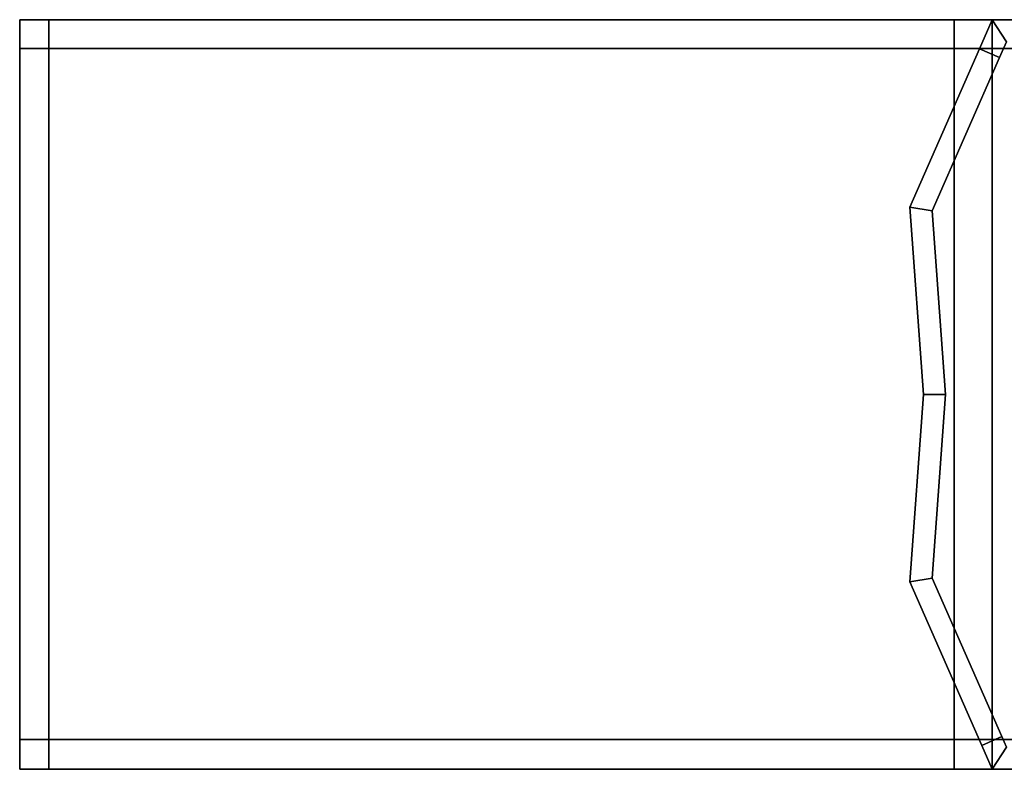
# Model space of a CAD drawing. Extents: x -0.5 to 0.421, y -0.921 to 0.
# Drawn here: x -0.5 to -0.467, y -0.9 to -0.875 of the extents above; entities that cross this region are included whole.
import ezdxf

# ---------------------------------------------------------------- set-up
doc = ezdxf.new("R2010")
doc.units = 0
doc.layers.add('L23_HINGE', color=7, linetype='CONTINUOUS')

msp = doc.modelspace()

# ---------------------------------------------------------------- linework, layer by layer
at = {"layer": 'L23_HINGE', "color": 254}
for points, invisible_edges in [([(-0.5, -0.875, 0.01475), (-0.5, -0.875962, 0.013731), (-0.5, -0.875962, 0.01475), (-0.5, -0.875, 0.01475)], 9), ([(-0.5, -0.875962, 0.013731), (-0.5, -0.875, 0.01475), (-0.5, -0.875, 0.013731), (-0.5, -0.875962, 0.013731)], 9), ([(-0.5, -0.875, 0.013731), (-0.5, -0.875962, 0.000897), (-0.5, -0.875962, 0.013731), (-0.5, -0.875, 0.013731)], 9), ([(-0.5, -0.875962, 0.000897), (-0.5, -0.875, 0.013731), (-0.5, -0.875, 0.000897), (-0.5, -0.875962, 0.000897)], 9), ([(-0.499023, -0.875), (-0.5, -0.875962), (-0.5, -0.875), (-0.499023, -0.875)], 9), ([(-0.5, -0.875962), (-0.499023, -0.875), (-0.499023, -0.875962), (-0.5, -0.875962)], 9), ([(-0.5, -0.875, 0.015947), (-0.5, -0.875962, 0.01475), (-0.5, -0.875962, 0.015947), (-0.5, -0.875, 0.015947)], 9), ([(-0.5, -0.875962, 0.01475), (-0.5, -0.875, 0.015947), (-0.5, -0.875, 0.01475), (-0.5, -0.875962, 0.01475)], 9), ([(-0.5, -0.875, 0.000897), (-0.5, -0.875962), (-0.5, -0.875962, 0.000897), (-0.5, -0.875, 0.000897)], 9), ([(-0.5, -0.875962), (-0.5, -0.875, 0.000897), (-0.5, -0.875), (-0.5, -0.875962)], 9), ([(-0.5, -0.875, 0.01475), (-0.499023, -0.875, 0.013731), (-0.5, -0.875, 0.013731), (-0.5, -0.875, 0.01475)], 9), ([(-0.499023, -0.875, 0.013731), (-0.5, -0.875, 0.01475), (-0.499023, -0.875, 0.01475), (-0.499023, -0.875, 0.013731)], 9), ([(-0.5, -0.875, 0.013731), (-0.499023, -0.875, 0.000897), (-0.5, -0.875, 0.000897), (-0.5, -0.875, 0.013731)], 9), ([(-0.499023, -0.875, 0.000897), (-0.5, -0.875, 0.013731), (-0.499023, -0.875, 0.013731), (-0.499023, -0.875, 0.000897)], 9), ([(-0.5, -0.875, 0.015947), (-0.499023, -0.875, 0.01475), (-0.5, -0.875, 0.01475), (-0.5, -0.875, 0.015947)], 9), ([(-0.499023, -0.875, 0.01475), (-0.5, -0.875, 0.015947), (-0.499023, -0.875, 0.015947), (-0.499023, -0.875, 0.01475)], 9), ([(-0.5, -0.875, 0.000897), (-0.499023, -0.875), (-0.5, -0.875), (-0.5, -0.875, 0.000897)], 9), ([(-0.499023, -0.875), (-0.5, -0.875, 0.000897), (-0.499023, -0.875, 0.000897), (-0.499023, -0.875)], 9), ([(-0.5, -0.875, 1.985053), (-0.499023, -0.875, 0.015947), (-0.5, -0.875, 0.015947), (-0.5, -0.875, 1.985053)], 9), ([(-0.499023, -0.875, 0.015947), (-0.5, -0.875, 1.985053), (-0.499023, -0.875, 1.985053), (-0.499023, -0.875, 0.015947)], 9), ([(-0.5, -0.875, 1.985053), (-0.5, -0.875962, 0.015947), (-0.5, -0.875962, 1.985053), (-0.5, -0.875, 1.985053)], 9), ([(-0.5, -0.875962, 0.015947), (-0.5, -0.875, 1.985053), (-0.5, -0.875, 0.015947), (-0.5, -0.875962, 0.015947)], 9), ([(-0.5, -0.875, 1.987269), (-0.5, -0.875962, 1.98625), (-0.5, -0.875962, 1.987269), (-0.5, -0.875, 1.987269)], 9), ([(-0.5, -0.875962, 1.98625), (-0.5, -0.875, 1.987269), (-0.5, -0.875, 1.98625), (-0.5, -0.875962, 1.98625)], 9), ([(-0.5, -0.875, 2.000103), (-0.5, -0.875962, 1.987269), (-0.5, -0.875962, 2.000103), (-0.5, -0.875, 2.000103)], 9), ([(-0.5, -0.875962, 1.987269), (-0.5, -0.875, 2.000103), (-0.5, -0.875, 1.987269), (-0.5, -0.875962, 1.987269)], 9), ([(-0.499023, -0.875962, 2.001), (-0.5, -0.875, 2.001), (-0.5, -0.875962, 2.001), (-0.499023, -0.875962, 2.001)], 9), ([(-0.5, -0.875, 2.001), (-0.499023, -0.875962, 2.001), (-0.499023, -0.875, 2.001), (-0.5, -0.875, 2.001)], 9), ([(-0.5, -0.875, 1.98625), (-0.5, -0.875962, 1.985053), (-0.5, -0.875962, 1.98625), (-0.5, -0.875, 1.98625)], 9), ([(-0.5, -0.875962, 1.985053), (-0.5, -0.875, 1.98625), (-0.5, -0.875, 1.985053), (-0.5, -0.875962, 1.985053)], 9), ([(-0.5, -0.875, 2.001), (-0.5, -0.875962, 2.000103), (-0.5, -0.875962, 2.001), (-0.5, -0.875, 2.001)], 9), ([(-0.5, -0.875962, 2.000103), (-0.5, -0.875, 2.001), (-0.5, -0.875, 2.000103), (-0.5, -0.875962, 2.000103)], 9), ([(-0.5, -0.875, 1.987269), (-0.499023, -0.875, 1.98625), (-0.5, -0.875, 1.98625), (-0.5, -0.875, 1.987269)], 9), ([(-0.499023, -0.875, 1.98625), (-0.5, -0.875, 1.987269), (-0.499023, -0.875, 1.987269), (-0.499023, -0.875, 1.98625)], 9), ([(-0.5, -0.875, 2.000103), (-0.499023, -0.875, 1.987269), (-0.5, -0.875, 1.987269), (-0.5, -0.875, 2.000103)], 9), ([(-0.499023, -0.875, 1.987269), (-0.5, -0.875, 2.000103), (-0.499023, -0.875, 2.000103), (-0.499023, -0.875, 1.987269)], 9), ([(-0.5, -0.875, 1.98625), (-0.499023, -0.875, 1.985053), (-0.5, -0.875, 1.985053), (-0.5, -0.875, 1.98625)], 9), ([(-0.499023, -0.875, 1.985053), (-0.5, -0.875, 1.98625), (-0.499023, -0.875, 1.98625), (-0.499023, -0.875, 1.985053)], 9), ([(-0.5, -0.875, 2.001), (-0.499023, -0.875, 2.000103), (-0.5, -0.875, 2.000103), (-0.5, -0.875, 2.001)], 9), ([(-0.499023, -0.875, 2.000103), (-0.5, -0.875, 2.001), (-0.499023, -0.875, 2.001), (-0.499023, -0.875, 2.000103)], 9), ([(-0.468845, -0.875), (-0.499023, -0.875962), (-0.499023, -0.875), (-0.468845, -0.875)], 9), ([(-0.499023, -0.875962), (-0.468845, -0.875), (-0.468845, -0.875962), (-0.499023, -0.875962)], 9), ([(-0.499023, -0.875, 0.01475), (-0.468845, -0.875, 0.013731), (-0.499023, -0.875, 0.013731), (-0.499023, -0.875, 0.01475)], 9), ([(-0.468845, -0.875, 0.013731), (-0.499023, -0.875, 0.01475), (-0.468845, -0.875, 0.01475), (-0.468845, -0.875, 0.013731)], 9), ([(-0.499023, -0.875, 0.013731), (-0.468845, -0.875, 0.000897), (-0.499023, -0.875, 0.000897), (-0.499023, -0.875, 0.013731)], 9), ([(-0.468845, -0.875, 0.000897), (-0.499023, -0.875, 0.013731), (-0.468845, -0.875, 0.013731), (-0.468845, -0.875, 0.000897)], 9), ([(-0.499023, -0.875, 0.000897), (-0.468845, -0.875), (-0.499023, -0.875), (-0.499023, -0.875, 0.000897)], 9), ([(-0.468845, -0.875), (-0.499023, -0.875, 0.000897), (-0.468845, -0.875, 0.000897), (-0.468845, -0.875)], 9), ([(-0.499023, -0.875, 0.015947), (-0.468845, -0.875, 0.01475), (-0.499023, -0.875, 0.01475), (-0.499023, -0.875, 0.015947)], 9), ([(-0.468845, -0.875, 0.01475), (-0.499023, -0.875, 0.015947), (-0.468845, -0.875, 0.015947), (-0.468845, -0.875, 0.01475)], 9), ([(-0.499023, -0.875, 1.985053), (-0.468845, -0.875, 0.015947), (-0.499023, -0.875, 0.015947), (-0.499023, -0.875, 1.985053)], 9), ([(-0.468845, -0.875, 0.015947), (-0.499023, -0.875, 1.985053), (-0.468845, -0.875, 1.985053), (-0.468845, -0.875, 0.015947)], 9), ([(-0.468845, -0.875962, 2.001), (-0.499023, -0.875, 2.001), (-0.499023, -0.875962, 2.001), (-0.468845, -0.875962, 2.001)], 9), ([(-0.499023, -0.875, 2.001), (-0.468845, -0.875962, 2.001), (-0.468845, -0.875, 2.001), (-0.499023, -0.875, 2.001)], 9), ([(-0.499023, -0.875, 1.987269), (-0.468845, -0.875, 1.98625), (-0.499023, -0.875, 1.98625), (-0.499023, -0.875, 1.987269)], 9), ([(-0.468845, -0.875, 1.98625), (-0.499023, -0.875, 1.987269), (-0.468845, -0.875, 1.987269), (-0.468845, -0.875, 1.98625)], 9), ([(-0.499023, -0.875, 2.000103), (-0.468845, -0.875, 1.987269), (-0.499023, -0.875, 1.987269), (-0.499023, -0.875, 2.000103)], 9), ([(-0.468845, -0.875, 1.987269), (-0.499023, -0.875, 2.000103), (-0.468845, -0.875, 2.000103), (-0.468845, -0.875, 1.987269)], 9), ([(-0.499023, -0.875, 2.001), (-0.468845, -0.875, 2.000103), (-0.499023, -0.875, 2.000103), (-0.499023, -0.875, 2.001)], 9), ([(-0.468845, -0.875, 2.000103), (-0.499023, -0.875, 2.001), (-0.468845, -0.875, 2.001), (-0.468845, -0.875, 2.000103)], 9), ([(-0.499023, -0.875, 1.98625), (-0.468845, -0.875, 1.985053), (-0.499023, -0.875, 1.985053), (-0.499023, -0.875, 1.98625)], 9), ([(-0.468845, -0.875, 1.985053), (-0.499023, -0.875, 1.98625), (-0.468845, -0.875, 1.98625), (-0.468845, -0.875, 1.985053)], 9), ([(-0.468845, -0.875), (-0.467579, -0.875962), (-0.468845, -0.875962), (-0.468845, -0.875)], 9), ([(-0.467579, -0.875962), (-0.468845, -0.875), (-0.467579, -0.875), (-0.467579, -0.875962)], 9), ([(-0.468845, -0.875, 0.015947), (-0.467579, -0.875, 0.01475), (-0.468845, -0.875, 0.01475), (-0.468845, -0.875, 0.015947)], 9), ([(-0.467579, -0.875, 0.01475), (-0.468845, -0.875, 0.015947), (-0.467579, -0.875, 0.015947), (-0.467579, -0.875, 0.01475)], 9), ([(-0.468845, -0.875, 0.000897), (-0.467579, -0.875), (-0.468845, -0.875), (-0.468845, -0.875, 0.000897)], 9), ([(-0.467579, -0.875), (-0.468845, -0.875, 0.000897), (-0.467579, -0.875, 0.000897), (-0.467579, -0.875)], 9), ([(-0.468845, -0.875, 0.013731), (-0.467579, -0.875, 0.000897), (-0.468845, -0.875, 0.000897), (-0.468845, -0.875, 0.013731)], 9), ([(-0.467579, -0.875, 0.000897), (-0.468845, -0.875, 0.013731), (-0.467579, -0.875, 0.013731), (-0.467579, -0.875, 0.000897)], 9), ([(-0.468845, -0.875, 0.01475), (-0.467579, -0.875, 0.013731), (-0.468845, -0.875, 0.013731), (-0.468845, -0.875, 0.01475)], 9), ([(-0.467579, -0.875, 0.013731), (-0.468845, -0.875, 0.01475), (-0.467579, -0.875, 0.01475), (-0.467579, -0.875, 0.013731)], 9), ([(-0.468845, -0.875, 1.985053), (-0.467579, -0.875, 0.015947), (-0.468845, -0.875, 0.015947), (-0.468845, -0.875, 1.985053)], 9), ([(-0.467579, -0.875, 0.015947), (-0.468845, -0.875, 1.985053), (-0.467579, -0.875, 1.985053), (-0.467579, -0.875, 0.015947)], 9), ([(-0.467579, -0.875962, 2.001), (-0.468845, -0.875, 2.001), (-0.468845, -0.875962, 2.001), (-0.467579, -0.875962, 2.001)], 9), ([(-0.468845, -0.875, 2.001), (-0.467579, -0.875962, 2.001), (-0.467579, -0.875, 2.001), (-0.468845, -0.875, 2.001)], 9), ([(-0.468845, -0.875, 1.98625), (-0.467579, -0.875, 1.985053), (-0.468845, -0.875, 1.985053), (-0.468845, -0.875, 1.98625)], 9), ([(-0.467579, -0.875, 1.985053), (-0.468845, -0.875, 1.98625), (-0.467579, -0.875, 1.98625), (-0.467579, -0.875, 1.985053)], 9), ([(-0.468845, -0.875, 2.001), (-0.467579, -0.875, 2.000103), (-0.468845, -0.875, 2.000103), (-0.468845, -0.875, 2.001)], 9), ([(-0.467579, -0.875, 2.000103), (-0.468845, -0.875, 2.001), (-0.467579, -0.875, 2.001), (-0.467579, -0.875, 2.000103)], 9), ([(-0.468845, -0.875, 2.000103), (-0.467579, -0.875, 1.987269), (-0.468845, -0.875, 1.987269), (-0.468845, -0.875, 2.000103)], 9), ([(-0.467579, -0.875, 1.987269), (-0.468845, -0.875, 2.000103), (-0.467579, -0.875, 2.000103), (-0.467579, -0.875, 1.987269)], 9), ([(-0.468845, -0.875, 1.987269), (-0.467579, -0.875, 1.98625), (-0.468845, -0.875, 1.98625), (-0.468845, -0.875, 1.987269)], 9), ([(-0.467579, -0.875, 1.98625), (-0.468845, -0.875, 1.987269), (-0.467579, -0.875, 1.987269), (-0.467579, -0.875, 1.98625)], 9), ([(-0.468005, -0.87597, 0.015947), (-0.467579, -0.875, 1.985053), (-0.468005, -0.87597, 1.985053), (-0.468005, -0.87597, 0.015947)], 9), ([(-0.467579, -0.875, 1.985053), (-0.468005, -0.87597, 0.015947), (-0.467579, -0.875, 0.015947), (-0.467579, -0.875, 1.985053)], 9), ([(-0.467331, -0.876266, 0.01475), (-0.467579, -0.875, 0.01475), (-0.468005, -0.87597, 0.01475), (-0.467331, -0.876266, 0.01475)], 9), ([(-0.467579, -0.875, 0.01475), (-0.468005, -0.87597, 0.015947), (-0.468005, -0.87597, 0.01475), (-0.467579, -0.875, 0.01475)], 9), ([(-0.468005, -0.87597, 0.015947), (-0.467579, -0.875, 0.01475), (-0.467579, -0.875, 0.015947), (-0.468005, -0.87597, 0.015947)], 9), ([(-0.467579, -0.875, 1.98625), (-0.467331, -0.876266, 1.98625), (-0.468005, -0.87597, 1.98625), (-0.467579, -0.875, 1.98625)], 9), ([(-0.467579, -0.875, 1.985053), (-0.468005, -0.87597, 1.98625), (-0.468005, -0.87597, 1.985053), (-0.467579, -0.875, 1.985053)], 9), ([(-0.468005, -0.87597, 1.98625), (-0.467579, -0.875, 1.985053), (-0.467579, -0.875, 1.98625), (-0.468005, -0.87597, 1.98625)], 9), ([(-0.467579, -0.875), (-0.4476, -0.87602), (-0.467579, -0.875962), (-0.467579, -0.875)], 9), ([(-0.4476, -0.87602), (-0.467579, -0.875), (-0.4475, -0.875), (-0.4476, -0.87602)], 9), ([(-0.467098, -0.875736, 0.01475), (-0.4475, -0.875, 0.01475), (-0.467579, -0.875, 0.01475), (-0.467098, -0.875736, 0.01475)], 9), ([(-0.467579, -0.875, 0.01475), (-0.467331, -0.876266, 0.01475), (-0.467098, -0.875736, 0.01475), (-0.467579, -0.875, 0.01475)], 9), ([(-0.467579, -0.875, 0.01475), (-0.4475, -0.875, 0.013731), (-0.467579, -0.875, 0.013731), (-0.467579, -0.875, 0.01475)], 9), ([(-0.4475, -0.875, 0.013731), (-0.467579, -0.875, 0.01475), (-0.4475, -0.875, 0.01475), (-0.4475, -0.875, 0.013731)], 9), ([(-0.467579, -0.875, 0.013731), (-0.4475, -0.875, 0.000897), (-0.467579, -0.875, 0.000897), (-0.467579, -0.875, 0.013731)], 9), ([(-0.4475, -0.875, 0.000897), (-0.467579, -0.875, 0.013731), (-0.4475, -0.875, 0.013731), (-0.4475, -0.875, 0.000897)], 9), ([(-0.467579, -0.875, 0.000897), (-0.4475, -0.875), (-0.467579, -0.875), (-0.467579, -0.875, 0.000897)], 9), ([(-0.4475, -0.875), (-0.467579, -0.875, 0.000897), (-0.4475, -0.875, 0.000897), (-0.4475, -0.875)], 9), ([(-0.467579, -0.875962, 2.001), (-0.4475, -0.875, 2.001), (-0.467579, -0.875, 2.001), (-0.467579, -0.875962, 2.001)], 9), ([(-0.4475, -0.875, 2.001), (-0.467579, -0.875962, 2.001), (-0.4476, -0.87602, 2.001), (-0.4475, -0.875, 2.001)], 9), ([(-0.4475, -0.875, 1.98625), (-0.467098, -0.875736, 1.98625), (-0.467579, -0.875, 1.98625), (-0.4475, -0.875, 1.98625)], 9), ([(-0.467331, -0.876266, 1.98625), (-0.467579, -0.875, 1.98625), (-0.467098, -0.875736, 1.98625), (-0.467331, -0.876266, 1.98625)], 9), ([(-0.467579, -0.875, 1.987269), (-0.4475, -0.875, 1.98625), (-0.467579, -0.875, 1.98625), (-0.467579, -0.875, 1.987269)], 9), ([(-0.4475, -0.875, 1.98625), (-0.467579, -0.875, 1.987269), (-0.4475, -0.875, 1.987269), (-0.4475, -0.875, 1.98625)], 9), ([(-0.467579, -0.875, 2.000103), (-0.4475, -0.875, 1.987269), (-0.467579, -0.875, 1.987269), (-0.467579, -0.875, 2.000103)], 9), ([(-0.4475, -0.875, 1.987269), (-0.467579, -0.875, 2.000103), (-0.4475, -0.875, 2.000103), (-0.4475, -0.875, 1.987269)], 9), ([(-0.467579, -0.875, 2.001), (-0.4475, -0.875, 2.000103), (-0.467579, -0.875, 2.000103), (-0.467579, -0.875, 2.001)], 9), ([(-0.4475, -0.875, 2.000103), (-0.467579, -0.875, 2.001), (-0.4475, -0.875, 2.001), (-0.4475, -0.875, 2.000103)], 9), ([(-0.467331, -0.876266, 0.01475), (-0.467254, -0.89891, 0.01475), (-0.467098, -0.875736, 0.01475), (-0.467331, -0.876266, 0.01475)], 11), ([(-0.467254, -0.89891, 1.98625), (-0.467331, -0.876266, 1.98625), (-0.467098, -0.875736, 1.98625), (-0.467254, -0.89891, 1.98625)], 13), ([(-0.467098, -0.875736, 0.01475), (-0.467254, -0.89891, 0.01475), (-0.467098, -0.899264, 0.01475), (-0.467098, -0.875736, 0.01475)], 13), ([(-0.467254, -0.89891, 1.98625), (-0.467098, -0.875736, 1.98625), (-0.467098, -0.899264, 1.98625), (-0.467254, -0.89891, 1.98625)], 11), ([(-0.5, -0.875962, 0.000897), (-0.5, -0.899008), (-0.5, -0.899008, 0.000897), (-0.5, -0.875962, 0.000897)], 9), ([(-0.5, -0.899008), (-0.5, -0.875962, 0.000897), (-0.5, -0.875962), (-0.5, -0.899008)], 9), ([(-0.5, -0.875962, 0.015947), (-0.5, -0.899008, 0.01475), (-0.5, -0.899008, 0.015947), (-0.5, -0.875962, 0.015947)], 9), ([(-0.5, -0.899008, 0.01475), (-0.5, -0.875962, 0.015947), (-0.5, -0.875962, 0.01475), (-0.5, -0.899008, 0.01475)], 9), ([(-0.499023, -0.875962), (-0.5, -0.899008), (-0.5, -0.875962), (-0.499023, -0.875962)], 9), ([(-0.5, -0.899008), (-0.499023, -0.875962), (-0.499023, -0.899008), (-0.5, -0.899008)], 9), ([(-0.5, -0.875962, 0.013731), (-0.5, -0.899008, 0.000897), (-0.5, -0.899008, 0.013731), (-0.5, -0.875962, 0.013731)], 9), ([(-0.5, -0.899008, 0.000897), (-0.5, -0.875962, 0.013731), (-0.5, -0.875962, 0.000897), (-0.5, -0.899008, 0.000897)], 9), ([(-0.5, -0.875962, 0.01475), (-0.5, -0.899008, 0.013731), (-0.5, -0.899008, 0.01475), (-0.5, -0.875962, 0.01475)], 9), ([(-0.5, -0.899008, 0.013731), (-0.5, -0.875962, 0.01475), (-0.5, -0.875962, 0.013731), (-0.5, -0.899008, 0.013731)], 9), ([(-0.5, -0.875962, 1.985053), (-0.5, -0.899008, 0.015947), (-0.5, -0.899008, 1.985053), (-0.5, -0.875962, 1.985053)], 9), ([(-0.5, -0.899008, 0.015947), (-0.5, -0.875962, 1.985053), (-0.5, -0.875962, 0.015947), (-0.5, -0.899008, 0.015947)], 9), ([(-0.5, -0.875962, 2.001), (-0.5, -0.899008, 2.000103), (-0.5, -0.899008, 2.001), (-0.5, -0.875962, 2.001)], 9), ([(-0.5, -0.899008, 2.000103), (-0.5, -0.875962, 2.001), (-0.5, -0.875962, 2.000103), (-0.5, -0.899008, 2.000103)], 9), ([(-0.5, -0.875962, 1.98625), (-0.5, -0.899008, 1.985053), (-0.5, -0.899008, 1.98625), (-0.5, -0.875962, 1.98625)], 9), ([(-0.5, -0.899008, 1.985053), (-0.5, -0.875962, 1.98625), (-0.5, -0.875962, 1.985053), (-0.5, -0.899008, 1.985053)], 9), ([(-0.5, -0.899008, 2.001), (-0.499023, -0.875962, 2.001), (-0.5, -0.875962, 2.001), (-0.5, -0.899008, 2.001)], 9), ([(-0.499023, -0.875962, 2.001), (-0.5, -0.899008, 2.001), (-0.499023, -0.899008, 2.001), (-0.499023, -0.875962, 2.001)], 9), ([(-0.5, -0.875962, 2.000103), (-0.5, -0.899008, 1.987269), (-0.5, -0.899008, 2.000103), (-0.5, -0.875962, 2.000103)], 9), ([(-0.5, -0.899008, 1.987269), (-0.5, -0.875962, 2.000103), (-0.5, -0.875962, 1.987269), (-0.5, -0.899008, 1.987269)], 9), ([(-0.5, -0.875962, 1.987269), (-0.5, -0.899008, 1.98625), (-0.5, -0.899008, 1.987269), (-0.5, -0.875962, 1.987269)], 9), ([(-0.5, -0.899008, 1.98625), (-0.5, -0.875962, 1.987269), (-0.5, -0.875962, 1.98625), (-0.5, -0.899008, 1.98625)], 9), ([(-0.499023, -0.875962), (-0.468845, -0.899008), (-0.499023, -0.899008), (-0.499023, -0.875962)], 9), ([(-0.468845, -0.899008), (-0.499023, -0.875962), (-0.468845, -0.875962), (-0.468845, -0.899008)], 9), ([(-0.468845, -0.899008, 2.001), (-0.499023, -0.875962, 2.001), (-0.499023, -0.899008, 2.001), (-0.468845, -0.899008, 2.001)], 9), ([(-0.499023, -0.875962, 2.001), (-0.468845, -0.899008, 2.001), (-0.468845, -0.875962, 2.001), (-0.499023, -0.875962, 2.001)], 9), ([(-0.469576, -0.881379, 0.01475), (-0.468005, -0.87597, 0.01475), (-0.470323, -0.88125, 0.01475), (-0.469576, -0.881379, 0.01475)], 9), ([(-0.468005, -0.87597, 0.01475), (-0.470323, -0.88125, 0.015947), (-0.470323, -0.88125, 0.01475), (-0.468005, -0.87597, 0.01475)], 9), ([(-0.470323, -0.88125, 0.015947), (-0.468005, -0.87597, 0.01475), (-0.468005, -0.87597, 0.015947), (-0.470323, -0.88125, 0.015947)], 9), ([(-0.470323, -0.88125, 0.015947), (-0.468005, -0.87597, 1.985053), (-0.470323, -0.88125, 1.985053), (-0.470323, -0.88125, 0.015947)], 9), ([(-0.468005, -0.87597, 1.985053), (-0.470323, -0.88125, 0.015947), (-0.468005, -0.87597, 0.015947), (-0.468005, -0.87597, 1.985053)], 9), ([(-0.468005, -0.87597, 1.98625), (-0.469576, -0.881379, 1.98625), (-0.470323, -0.88125, 1.98625), (-0.468005, -0.87597, 1.98625)], 9), ([(-0.468005, -0.87597, 1.985053), (-0.470323, -0.88125, 1.98625), (-0.470323, -0.88125, 1.985053), (-0.468005, -0.87597, 1.985053)], 9), ([(-0.470323, -0.88125, 1.98625), (-0.468005, -0.87597, 1.985053), (-0.468005, -0.87597, 1.98625), (-0.470323, -0.88125, 1.98625)], 9), ([(-0.468005, -0.87597, 0.01475), (-0.469576, -0.881379, 0.01475), (-0.467331, -0.876266, 0.01475), (-0.468005, -0.87597, 0.01475)], 9), ([(-0.469576, -0.881379, 1.98625), (-0.468005, -0.87597, 1.98625), (-0.467331, -0.876266, 1.98625), (-0.469576, -0.881379, 1.98625)], 9), ([(-0.467579, -0.875962), (-0.468845, -0.899008), (-0.468845, -0.875962), (-0.467579, -0.875962)], 9), ([(-0.468845, -0.899008), (-0.467579, -0.875962), (-0.467579, -0.899008), (-0.468845, -0.899008)], 9), ([(-0.468845, -0.899008, 2.001), (-0.467579, -0.875962, 2.001), (-0.468845, -0.875962, 2.001), (-0.468845, -0.899008, 2.001)], 9), ([(-0.467579, -0.875962, 2.001), (-0.468845, -0.899008, 2.001), (-0.467579, -0.899008, 2.001), (-0.467579, -0.875962, 2.001)], 9), ([(-0.4476, -0.87602), (-0.467579, -0.899008), (-0.467579, -0.875962), (-0.4476, -0.87602)], 9), ([(-0.467579, -0.899008, 2.001), (-0.4476, -0.87602, 2.001), (-0.467579, -0.875962, 2.001), (-0.467579, -0.899008, 2.001)], 9), ([(-0.467579, -0.899008), (-0.4476, -0.87602), (-0.4476, -0.89898), (-0.467579, -0.899008)], 11), ([(-0.4476, -0.87602, 2.001), (-0.467579, -0.899008, 2.001), (-0.4476, -0.89898, 2.001), (-0.4476, -0.87602, 2.001)], 13), ([(-0.467331, -0.876266, 0.01475), (-0.469576, -0.881379, 0.01475), (-0.469137, -0.8875, 0.01475), (-0.467331, -0.876266, 0.01475)], 12), ([(-0.467331, -0.876266, 1.98625), (-0.469137, -0.8875, 1.98625), (-0.469576, -0.881379, 1.98625), (-0.467331, -0.876266, 1.98625)], 9), ([(-0.469137, -0.8875, 0.01475), (-0.467254, -0.89891, 0.01475), (-0.467331, -0.876266, 0.01475), (-0.469137, -0.8875, 0.01475)], 15), ([(-0.467254, -0.89891, 1.98625), (-0.469137, -0.8875, 1.98625), (-0.467331, -0.876266, 1.98625), (-0.467254, -0.89891, 1.98625)], 15), ([(-0.469874, -0.8875, 0.01475), (-0.469576, -0.881379, 0.01475), (-0.470323, -0.88125, 0.01475), (-0.469874, -0.8875, 0.01475)], 9), ([(-0.470323, -0.88125, 0.01475), (-0.469874, -0.8875, 0.015947), (-0.469874, -0.8875, 0.01475), (-0.470323, -0.88125, 0.01475)], 9), ([(-0.469874, -0.8875, 0.015947), (-0.470323, -0.88125, 0.01475), (-0.470323, -0.88125, 0.015947), (-0.469874, -0.8875, 0.015947)], 9), ([(-0.469874, -0.8875, 0.015947), (-0.470323, -0.88125, 1.985053), (-0.469874, -0.8875, 1.985053), (-0.469874, -0.8875, 0.015947)], 9), ([(-0.470323, -0.88125, 1.985053), (-0.469874, -0.8875, 0.015947), (-0.470323, -0.88125, 0.015947), (-0.470323, -0.88125, 1.985053)], 9), ([(-0.469576, -0.881379, 1.98625), (-0.469874, -0.8875, 1.98625), (-0.470323, -0.88125, 1.98625), (-0.469576, -0.881379, 1.98625)], 9), ([(-0.470323, -0.88125, 1.985053), (-0.469874, -0.8875, 1.98625), (-0.469874, -0.8875, 1.985053), (-0.470323, -0.88125, 1.985053)], 9), ([(-0.469874, -0.8875, 1.98625), (-0.470323, -0.88125, 1.985053), (-0.470323, -0.88125, 1.98625), (-0.469874, -0.8875, 1.98625)], 9), ([(-0.469576, -0.881379, 0.01475), (-0.469874, -0.8875, 0.01475), (-0.469137, -0.8875, 0.01475), (-0.469576, -0.881379, 0.01475)], 9), ([(-0.469874, -0.8875, 1.98625), (-0.469576, -0.881379, 1.98625), (-0.469137, -0.8875, 1.98625), (-0.469874, -0.8875, 1.98625)], 9), ([(-0.469576, -0.893621, 0.01475), (-0.469874, -0.8875, 0.01475), (-0.470323, -0.89375, 0.01475), (-0.469576, -0.893621, 0.01475)], 9), ([(-0.469874, -0.8875, 0.01475), (-0.470323, -0.89375, 0.015947), (-0.470323, -0.89375, 0.01475), (-0.469874, -0.8875, 0.01475)], 9), ([(-0.470323, -0.89375, 0.015947), (-0.469874, -0.8875, 0.01475), (-0.469874, -0.8875, 0.015947), (-0.470323, -0.89375, 0.015947)], 9), ([(-0.470323, -0.89375, 0.015947), (-0.469874, -0.8875, 1.985053), (-0.470323, -0.89375, 1.985053), (-0.470323, -0.89375, 0.015947)], 9), ([(-0.469874, -0.8875, 1.985053), (-0.470323, -0.89375, 0.015947), (-0.469874, -0.8875, 0.015947), (-0.469874, -0.8875, 1.985053)], 9), ([(-0.469874, -0.8875, 1.98625), (-0.469576, -0.893621, 1.98625), (-0.470323, -0.89375, 1.98625), (-0.469874, -0.8875, 1.98625)], 9), ([(-0.469874, -0.8875, 1.985053), (-0.470323, -0.89375, 1.98625), (-0.470323, -0.89375, 1.985053), (-0.469874, -0.8875, 1.985053)], 9), ([(-0.470323, -0.89375, 1.98625), (-0.469874, -0.8875, 1.985053), (-0.469874, -0.8875, 1.98625), (-0.470323, -0.89375, 1.98625)], 9), ([(-0.469874, -0.8875, 0.01475), (-0.469576, -0.893621, 0.01475), (-0.469137, -0.8875, 0.01475), (-0.469874, -0.8875, 0.01475)], 9), ([(-0.469576, -0.893621, 1.98625), (-0.469874, -0.8875, 1.98625), (-0.469137, -0.8875, 1.98625), (-0.469576, -0.893621, 1.98625)], 9), ([(-0.467254, -0.89891, 0.01475), (-0.469137, -0.8875, 0.01475), (-0.469576, -0.893621, 0.01475), (-0.467254, -0.89891, 0.01475)], 9), ([(-0.469137, -0.8875, 1.98625), (-0.467254, -0.89891, 1.98625), (-0.469576, -0.893621, 1.98625), (-0.469137, -0.8875, 1.98625)], 9), ([(-0.467928, -0.899206, 0.01475), (-0.469576, -0.893621, 0.01475), (-0.470323, -0.89375, 0.01475), (-0.467928, -0.899206, 0.01475)], 9), ([(-0.469576, -0.893621, 1.98625), (-0.467928, -0.899206, 1.98625), (-0.470323, -0.89375, 1.98625), (-0.469576, -0.893621, 1.98625)], 9), ([(-0.470323, -0.89375, 0.01475), (-0.467928, -0.899206, 0.015947), (-0.467928, -0.899206, 0.01475), (-0.470323, -0.89375, 0.01475)], 9), ([(-0.467928, -0.899206, 0.015947), (-0.470323, -0.89375, 0.01475), (-0.470323, -0.89375, 0.015947), (-0.467928, -0.899206, 0.015947)], 9), ([(-0.467928, -0.899206, 0.015947), (-0.470323, -0.89375, 1.985053), (-0.467928, -0.899206, 1.985053), (-0.467928, -0.899206, 0.015947)], 9), ([(-0.470323, -0.89375, 1.985053), (-0.467928, -0.899206, 0.015947), (-0.470323, -0.89375, 0.015947), (-0.470323, -0.89375, 1.985053)], 9), ([(-0.470323, -0.89375, 1.985053), (-0.467928, -0.899206, 1.98625), (-0.467928, -0.899206, 1.985053), (-0.470323, -0.89375, 1.985053)], 9), ([(-0.467928, -0.899206, 1.98625), (-0.470323, -0.89375, 1.985053), (-0.470323, -0.89375, 1.98625), (-0.467928, -0.899206, 1.98625)], 9), ([(-0.469576, -0.893621, 0.01475), (-0.467928, -0.899206, 0.01475), (-0.467254, -0.89891, 0.01475), (-0.469576, -0.893621, 0.01475)], 9), ([(-0.467928, -0.899206, 1.98625), (-0.469576, -0.893621, 1.98625), (-0.467254, -0.89891, 1.98625), (-0.467928, -0.899206, 1.98625)], 9), ([(-0.5, -0.899008, 0.01475), (-0.5, -0.9, 0.013731), (-0.5, -0.9, 0.01475), (-0.5, -0.899008, 0.01475)], 9), ([(-0.5, -0.9, 0.013731), (-0.5, -0.899008, 0.01475), (-0.5, -0.899008, 0.013731), (-0.5, -0.9, 0.013731)], 9), ([(-0.5, -0.899008, 0.013731), (-0.5, -0.9, 0.000897), (-0.5, -0.9, 0.013731), (-0.5, -0.899008, 0.013731)], 9), ([(-0.5, -0.9, 0.000897), (-0.5, -0.899008, 0.013731), (-0.5, -0.899008, 0.000897), (-0.5, -0.9, 0.000897)], 9), ([(-0.499023, -0.899008), (-0.5, -0.9), (-0.5, -0.899008), (-0.499023, -0.899008)], 9), ([(-0.5, -0.9), (-0.499023, -0.899008), (-0.499023, -0.9), (-0.5, -0.9)], 9), ([(-0.5, -0.899008, 0.015947), (-0.5, -0.9, 0.01475), (-0.5, -0.9, 0.015947), (-0.5, -0.899008, 0.015947)], 9), ([(-0.5, -0.9, 0.01475), (-0.5, -0.899008, 0.015947), (-0.5, -0.899008, 0.01475), (-0.5, -0.9, 0.01475)], 9), ([(-0.5, -0.899008, 0.000897), (-0.5, -0.9), (-0.5, -0.9, 0.000897), (-0.5, -0.899008, 0.000897)], 9), ([(-0.5, -0.9), (-0.5, -0.899008, 0.000897), (-0.5, -0.899008), (-0.5, -0.9)], 9), ([(-0.5, -0.899008, 1.985053), (-0.5, -0.9, 0.015947), (-0.5, -0.9, 1.985053), (-0.5, -0.899008, 1.985053)], 9), ([(-0.5, -0.9, 0.015947), (-0.5, -0.899008, 1.985053), (-0.5, -0.899008, 0.015947), (-0.5, -0.9, 0.015947)], 9), ([(-0.5, -0.899008, 1.987269), (-0.5, -0.9, 1.98625), (-0.5, -0.9, 1.987269), (-0.5, -0.899008, 1.987269)], 9), ([(-0.5, -0.9, 1.98625), (-0.5, -0.899008, 1.987269), (-0.5, -0.899008, 1.98625), (-0.5, -0.9, 1.98625)], 9), ([(-0.5, -0.899008, 2.000103), (-0.5, -0.9, 1.987269), (-0.5, -0.9, 2.000103), (-0.5, -0.899008, 2.000103)], 9), ([(-0.5, -0.9, 1.987269), (-0.5, -0.899008, 2.000103), (-0.5, -0.899008, 1.987269), (-0.5, -0.9, 1.987269)], 9), ([(-0.499023, -0.9, 2.001), (-0.5, -0.899008, 2.001), (-0.5, -0.9, 2.001), (-0.499023, -0.9, 2.001)], 9), ([(-0.5, -0.899008, 2.001), (-0.499023, -0.9, 2.001), (-0.499023, -0.899008, 2.001), (-0.5, -0.899008, 2.001)], 9), ([(-0.5, -0.899008, 1.98625), (-0.5, -0.9, 1.985053), (-0.5, -0.9, 1.98625), (-0.5, -0.899008, 1.98625)], 9), ([(-0.5, -0.9, 1.985053), (-0.5, -0.899008, 1.98625), (-0.5, -0.899008, 1.985053), (-0.5, -0.9, 1.985053)], 9), ([(-0.5, -0.899008, 2.001), (-0.5, -0.9, 2.000103), (-0.5, -0.9, 2.001), (-0.5, -0.899008, 2.001)], 9), ([(-0.5, -0.9, 2.000103), (-0.5, -0.899008, 2.001), (-0.5, -0.899008, 2.000103), (-0.5, -0.9, 2.000103)], 9), ([(-0.468845, -0.899008), (-0.499023, -0.9), (-0.499023, -0.899008), (-0.468845, -0.899008)], 9), ([(-0.499023, -0.9), (-0.468845, -0.899008), (-0.468845, -0.9), (-0.499023, -0.9)], 9), ([(-0.468845, -0.9, 2.001), (-0.499023, -0.899008, 2.001), (-0.499023, -0.9, 2.001), (-0.468845, -0.9, 2.001)], 9), ([(-0.499023, -0.899008, 2.001), (-0.468845, -0.9, 2.001), (-0.468845, -0.899008, 2.001), (-0.499023, -0.899008, 2.001)], 9), ([(-0.468845, -0.899008), (-0.467579, -0.9), (-0.468845, -0.9), (-0.468845, -0.899008)], 9), ([(-0.467579, -0.9), (-0.468845, -0.899008), (-0.467579, -0.899008), (-0.467579, -0.9)], 9), ([(-0.467579, -0.9, 2.001), (-0.468845, -0.899008, 2.001), (-0.468845, -0.9, 2.001), (-0.467579, -0.9, 2.001)], 9), ([(-0.468845, -0.899008, 2.001), (-0.467579, -0.9, 2.001), (-0.467579, -0.899008, 2.001), (-0.468845, -0.899008, 2.001)], 9), ([(-0.467579, -0.9, 0.01475), (-0.467254, -0.89891, 0.01475), (-0.467928, -0.899206, 0.01475), (-0.467579, -0.9, 0.01475)], 9), ([(-0.467254, -0.89891, 1.98625), (-0.467579, -0.9, 1.98625), (-0.467928, -0.899206, 1.98625), (-0.467254, -0.89891, 1.98625)], 9), ([(-0.467254, -0.89891, 0.01475), (-0.467579, -0.9, 0.01475), (-0.467098, -0.899264, 0.01475), (-0.467254, -0.89891, 0.01475)], 9), ([(-0.467579, -0.9, 1.98625), (-0.467254, -0.89891, 1.98625), (-0.467098, -0.899264, 1.98625), (-0.467579, -0.9, 1.98625)], 9), ([(-0.4476, -0.89898), (-0.467579, -0.9), (-0.467579, -0.899008), (-0.4476, -0.89898)], 9), ([(-0.467579, -0.9), (-0.4476, -0.89898), (-0.4475, -0.9), (-0.467579, -0.9)], 9), ([(-0.467579, -0.899008, 2.001), (-0.4475, -0.9, 2.001), (-0.4476, -0.89898, 2.001), (-0.467579, -0.899008, 2.001)], 9), ([(-0.4475, -0.9, 2.001), (-0.467579, -0.899008, 2.001), (-0.467579, -0.9, 2.001), (-0.4475, -0.9, 2.001)], 9), ([(-0.467928, -0.899206, 0.01475), (-0.467579, -0.9, 0.015947), (-0.467579, -0.9, 0.01475), (-0.467928, -0.899206, 0.01475)], 9), ([(-0.467579, -0.9, 0.015947), (-0.467928, -0.899206, 0.01475), (-0.467928, -0.899206, 0.015947), (-0.467579, -0.9, 0.015947)], 9), ([(-0.467579, -0.9, 0.015947), (-0.467928, -0.899206, 1.985053), (-0.467579, -0.9, 1.985053), (-0.467579, -0.9, 0.015947)], 9), ([(-0.467928, -0.899206, 1.985053), (-0.467579, -0.9, 0.015947), (-0.467928, -0.899206, 0.015947), (-0.467928, -0.899206, 1.985053)], 9), ([(-0.467928, -0.899206, 1.985053), (-0.467579, -0.9, 1.98625), (-0.467579, -0.9, 1.985053), (-0.467928, -0.899206, 1.985053)], 9), ([(-0.467579, -0.9, 1.98625), (-0.467928, -0.899206, 1.985053), (-0.467928, -0.899206, 1.98625), (-0.467579, -0.9, 1.98625)], 9), ([(-0.4475, -0.9, 0.01475), (-0.467098, -0.899264, 0.01475), (-0.467579, -0.9, 0.01475), (-0.4475, -0.9, 0.01475)], 9), ([(-0.467098, -0.899264, 1.98625), (-0.4475, -0.9, 1.98625), (-0.467579, -0.9, 1.98625), (-0.467098, -0.899264, 1.98625)], 9), ([(-0.499023, -0.9, 0.01475), (-0.5, -0.9, 0.013731), (-0.499023, -0.9, 0.013731), (-0.499023, -0.9, 0.01475)], 9), ([(-0.5, -0.9, 0.013731), (-0.499023, -0.9, 0.01475), (-0.5, -0.9, 0.01475), (-0.5, -0.9, 0.013731)], 9), ([(-0.499023, -0.9, 0.013731), (-0.5, -0.9, 0.000897), (-0.499023, -0.9, 0.000897), (-0.499023, -0.9, 0.013731)], 9), ([(-0.5, -0.9, 0.000897), (-0.499023, -0.9, 0.013731), (-0.5, -0.9, 0.013731), (-0.5, -0.9, 0.000897)], 9), ([(-0.499023, -0.9, 0.015947), (-0.5, -0.9, 0.01475), (-0.499023, -0.9, 0.01475), (-0.499023, -0.9, 0.015947)], 9), ([(-0.5, -0.9, 0.01475), (-0.499023, -0.9, 0.015947), (-0.5, -0.9, 0.015947), (-0.5, -0.9, 0.01475)], 9), ([(-0.499023, -0.9), (-0.5, -0.9, 0.000897), (-0.5, -0.9), (-0.499023, -0.9)], 9), ([(-0.5, -0.9, 0.000897), (-0.499023, -0.9), (-0.499023, -0.9, 0.000897), (-0.5, -0.9, 0.000897)], 9), ([(-0.499023, -0.9, 1.985053), (-0.5, -0.9, 0.015947), (-0.499023, -0.9, 0.015947), (-0.499023, -0.9, 1.985053)], 9), ([(-0.5, -0.9, 0.015947), (-0.499023, -0.9, 1.985053), (-0.5, -0.9, 1.985053), (-0.5, -0.9, 0.015947)], 9), ([(-0.499023, -0.9, 1.987269), (-0.5, -0.9, 1.98625), (-0.499023, -0.9, 1.98625), (-0.499023, -0.9, 1.987269)], 9), ([(-0.5, -0.9, 1.98625), (-0.499023, -0.9, 1.987269), (-0.5, -0.9, 1.987269), (-0.5, -0.9, 1.98625)], 9), ([(-0.499023, -0.9, 2.000103), (-0.5, -0.9, 1.987269), (-0.499023, -0.9, 1.987269), (-0.499023, -0.9, 2.000103)], 9), ([(-0.5, -0.9, 1.987269), (-0.499023, -0.9, 2.000103), (-0.5, -0.9, 2.000103), (-0.5, -0.9, 1.987269)], 9), ([(-0.499023, -0.9, 1.98625), (-0.5, -0.9, 1.985053), (-0.499023, -0.9, 1.985053), (-0.499023, -0.9, 1.98625)], 9), ([(-0.5, -0.9, 1.985053), (-0.499023, -0.9, 1.98625), (-0.5, -0.9, 1.98625), (-0.5, -0.9, 1.985053)], 9), ([(-0.499023, -0.9, 2.001), (-0.5, -0.9, 2.000103), (-0.499023, -0.9, 2.000103), (-0.499023, -0.9, 2.001)], 9), ([(-0.5, -0.9, 2.000103), (-0.499023, -0.9, 2.001), (-0.5, -0.9, 2.001), (-0.5, -0.9, 2.000103)], 9), ([(-0.468845, -0.9, 0.015947), (-0.499023, -0.9, 0.01475), (-0.468845, -0.9, 0.01475), (-0.468845, -0.9, 0.015947)], 9), ([(-0.499023, -0.9, 0.01475), (-0.468845, -0.9, 0.015947), (-0.499023, -0.9, 0.015947), (-0.499023, -0.9, 0.01475)], 9), ([(-0.468845, -0.9), (-0.499023, -0.9, 0.000897), (-0.499023, -0.9), (-0.468845, -0.9)], 9), ([(-0.499023, -0.9, 0.000897), (-0.468845, -0.9), (-0.468845, -0.9, 0.000897), (-0.499023, -0.9, 0.000897)], 9), ([(-0.468845, -0.9, 0.013731), (-0.499023, -0.9, 0.000897), (-0.468845, -0.9, 0.000897), (-0.468845, -0.9, 0.013731)], 9), ([(-0.499023, -0.9, 0.000897), (-0.468845, -0.9, 0.013731), (-0.499023, -0.9, 0.013731), (-0.499023, -0.9, 0.000897)], 9), ([(-0.468845, -0.9, 0.01475), (-0.499023, -0.9, 0.013731), (-0.468845, -0.9, 0.013731), (-0.468845, -0.9, 0.01475)], 9), ([(-0.499023, -0.9, 0.013731), (-0.468845, -0.9, 0.01475), (-0.499023, -0.9, 0.01475), (-0.499023, -0.9, 0.013731)], 9), ([(-0.468845, -0.9, 1.985053), (-0.499023, -0.9, 0.015947), (-0.468845, -0.9, 0.015947), (-0.468845, -0.9, 1.985053)], 9), ([(-0.499023, -0.9, 0.015947), (-0.468845, -0.9, 1.985053), (-0.499023, -0.9, 1.985053), (-0.499023, -0.9, 0.015947)], 9), ([(-0.468845, -0.9, 1.98625), (-0.499023, -0.9, 1.985053), (-0.468845, -0.9, 1.985053), (-0.468845, -0.9, 1.98625)], 9), ([(-0.499023, -0.9, 1.985053), (-0.468845, -0.9, 1.98625), (-0.499023, -0.9, 1.98625), (-0.499023, -0.9, 1.985053)], 9), ([(-0.468845, -0.9, 2.001), (-0.499023, -0.9, 2.000103), (-0.468845, -0.9, 2.000103), (-0.468845, -0.9, 2.001)], 9), ([(-0.499023, -0.9, 2.000103), (-0.468845, -0.9, 2.001), (-0.499023, -0.9, 2.001), (-0.499023, -0.9, 2.000103)], 9), ([(-0.468845, -0.9, 2.000103), (-0.499023, -0.9, 1.987269), (-0.468845, -0.9, 1.987269), (-0.468845, -0.9, 2.000103)], 9), ([(-0.499023, -0.9, 1.987269), (-0.468845, -0.9, 2.000103), (-0.499023, -0.9, 2.000103), (-0.499023, -0.9, 1.987269)], 9), ([(-0.468845, -0.9, 1.987269), (-0.499023, -0.9, 1.98625), (-0.468845, -0.9, 1.98625), (-0.468845, -0.9, 1.987269)], 9), ([(-0.499023, -0.9, 1.98625), (-0.468845, -0.9, 1.987269), (-0.499023, -0.9, 1.987269), (-0.499023, -0.9, 1.98625)], 9), ([(-0.467579, -0.9, 0.01475), (-0.468845, -0.9, 0.013731), (-0.467579, -0.9, 0.013731), (-0.467579, -0.9, 0.01475)], 9), ([(-0.468845, -0.9, 0.013731), (-0.467579, -0.9, 0.01475), (-0.468845, -0.9, 0.01475), (-0.468845, -0.9, 0.013731)], 9), ([(-0.467579, -0.9, 0.013731), (-0.468845, -0.9, 0.000897), (-0.467579, -0.9, 0.000897), (-0.467579, -0.9, 0.013731)], 9), ([(-0.468845, -0.9, 0.000897), (-0.467579, -0.9, 0.013731), (-0.468845, -0.9, 0.013731), (-0.468845, -0.9, 0.000897)], 9), ([(-0.467579, -0.9), (-0.468845, -0.9, 0.000897), (-0.468845, -0.9), (-0.467579, -0.9)], 9), ([(-0.468845, -0.9, 0.000897), (-0.467579, -0.9), (-0.467579, -0.9, 0.000897), (-0.468845, -0.9, 0.000897)], 9), ([(-0.467579, -0.9, 0.015947), (-0.468845, -0.9, 0.01475), (-0.467579, -0.9, 0.01475), (-0.467579, -0.9, 0.015947)], 9), ([(-0.468845, -0.9, 0.01475), (-0.467579, -0.9, 0.015947), (-0.468845, -0.9, 0.015947), (-0.468845, -0.9, 0.01475)], 9), ([(-0.467579, -0.9, 1.985053), (-0.468845, -0.9, 0.015947), (-0.467579, -0.9, 0.015947), (-0.467579, -0.9, 1.985053)], 9), ([(-0.468845, -0.9, 0.015947), (-0.467579, -0.9, 1.985053), (-0.468845, -0.9, 1.985053), (-0.468845, -0.9, 0.015947)], 9), ([(-0.467579, -0.9, 1.987269), (-0.468845, -0.9, 1.98625), (-0.467579, -0.9, 1.98625), (-0.467579, -0.9, 1.987269)], 9), ([(-0.468845, -0.9, 1.98625), (-0.467579, -0.9, 1.987269), (-0.468845, -0.9, 1.987269), (-0.468845, -0.9, 1.98625)], 9), ([(-0.467579, -0.9, 2.000103), (-0.468845, -0.9, 1.987269), (-0.467579, -0.9, 1.987269), (-0.467579, -0.9, 2.000103)], 9), ([(-0.468845, -0.9, 1.987269), (-0.467579, -0.9, 2.000103), (-0.468845, -0.9, 2.000103), (-0.468845, -0.9, 1.987269)], 9), ([(-0.467579, -0.9, 2.001), (-0.468845, -0.9, 2.000103), (-0.467579, -0.9, 2.000103), (-0.467579, -0.9, 2.001)], 9), ([(-0.468845, -0.9, 2.000103), (-0.467579, -0.9, 2.001), (-0.468845, -0.9, 2.001), (-0.468845, -0.9, 2.000103)], 9), ([(-0.467579, -0.9, 1.98625), (-0.468845, -0.9, 1.985053), (-0.467579, -0.9, 1.985053), (-0.467579, -0.9, 1.98625)], 9), ([(-0.468845, -0.9, 1.985053), (-0.467579, -0.9, 1.98625), (-0.468845, -0.9, 1.98625), (-0.468845, -0.9, 1.985053)], 9), ([(-0.4475, -0.9, 0.01475), (-0.467579, -0.9, 0.013731), (-0.4475, -0.9, 0.013731), (-0.4475, -0.9, 0.01475)], 9), ([(-0.467579, -0.9, 0.013731), (-0.4475, -0.9, 0.01475), (-0.467579, -0.9, 0.01475), (-0.467579, -0.9, 0.013731)], 9), ([(-0.4475, -0.9, 0.013731), (-0.467579, -0.9, 0.000897), (-0.4475, -0.9, 0.000897), (-0.4475, -0.9, 0.013731)], 9), ([(-0.467579, -0.9, 0.000897), (-0.4475, -0.9, 0.013731), (-0.467579, -0.9, 0.013731), (-0.467579, -0.9, 0.000897)], 9), ([(-0.4475, -0.9), (-0.467579, -0.9, 0.000897), (-0.467579, -0.9), (-0.4475, -0.9)], 9), ([(-0.467579, -0.9, 0.000897), (-0.4475, -0.9), (-0.4475, -0.9, 0.000897), (-0.467579, -0.9, 0.000897)], 9), ([(-0.4475, -0.9, 1.987269), (-0.467579, -0.9, 1.98625), (-0.4475, -0.9, 1.98625), (-0.4475, -0.9, 1.987269)], 9), ([(-0.467579, -0.9, 1.98625), (-0.4475, -0.9, 1.987269), (-0.467579, -0.9, 1.987269), (-0.467579, -0.9, 1.98625)], 9), ([(-0.4475, -0.9, 2.000103), (-0.467579, -0.9, 1.987269), (-0.4475, -0.9, 1.987269), (-0.4475, -0.9, 2.000103)], 9), ([(-0.467579, -0.9, 1.987269), (-0.4475, -0.9, 2.000103), (-0.467579, -0.9, 2.000103), (-0.467579, -0.9, 1.987269)], 9), ([(-0.4475, -0.9, 2.001), (-0.467579, -0.9, 2.000103), (-0.4475, -0.9, 2.000103), (-0.4475, -0.9, 2.001)], 9), ([(-0.467579, -0.9, 2.000103), (-0.4475, -0.9, 2.001), (-0.467579, -0.9, 2.001), (-0.467579, -0.9, 2.000103)], 9)]:
    msp.add_3dface(points, dxfattribs=dict(at, invisible_edges=invisible_edges))

doc.saveas('drawing.dxf')
